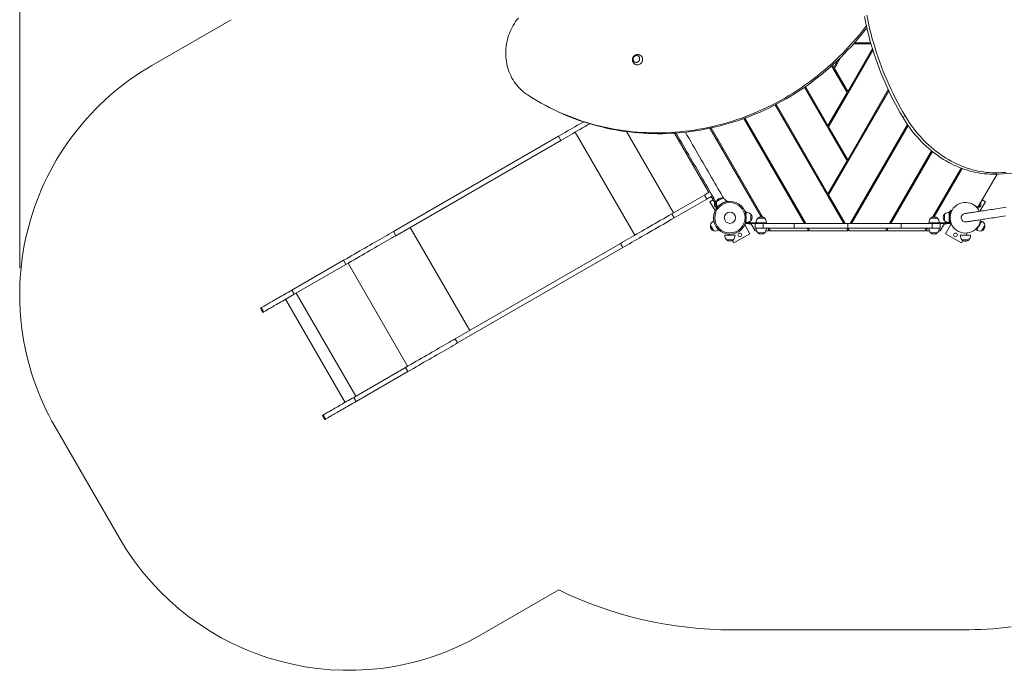
# Model space of a CAD drawing. Units: millimetres. Extents: x 121.6 to 179, y 119.6 to 178.4.
# Drawn here: x 121.6 to 158.8, y 120.2 to 144.8 of the extents above; entities that cross this region are included whole.
import ezdxf

# ---------------------------------------------------------------- set-up
doc = ezdxf.new("R2010")
doc.units = ezdxf.units.MM
doc.styles.add('SLDTEXTSTYLE0', font='TXT', dxfattribs={"width": 0.75})
doc.dimstyles.new('SLDDIMSTYLE0', dxfattribs={"dimtxt": 3.5, "dimasz": 3.302, "dimexe": 0, "dimexo": 0.0625, "dimgap": 0.875, "dimtad": 1, "dimdec": 0, "dimlfac": 100, "dimrnd": 1e-09, "dimzin": 12, "dimdsep": 46, "dimtxsty": 'SLDTEXTSTYLE0', "dimsah": 1, "dimcen": 0.09, "dimadec": 0, "dimazin": 3, "dimtfac": 1, "dimtdec": 0, "dimtofl": 0, "dimtmove": 0, "dimatfit": 3, "dimfxl": 0, "dimfrac": 2, "dimtolj": 1, "dimtzin": 12, "dimarcsym": 0})

# ---------------------------------------------------------------- blocks, each defined once
blk = doc.blocks.new('*D1')
at = {"color": 7, "linetype": 'Continuous', "lineweight": 0}
for p, q in [((121.628, 135.446), (121.628, 174.843)), ((178.997, 138.86), (178.997, 174.843)), ((121.628, 173.843), (178.997, 173.843))]:
    blk.add_line(p, q, dxfattribs=at)
for points in [[(121.628, 173.843), (124.93, 173.335), (124.93, 174.351)], [(178.997, 173.843), (175.695, 174.351), (175.695, 173.335)]]:
    blk.add_solid(points, dxfattribs=at)
at = {"color": 7, "linetype": 'Continuous', "lineweight": 0, "insert": (144.91, 178.355, -13.993), "char_height": 3.5, "attachment_point": 1, "style": 'SLDTEXTSTYLE0'}
blk.add_mtext('5737', dxfattribs=at)

msp = doc.modelspace()

# ---------------------------------------------------------------- linework, layer by layer
at = {"color": 7, "linetype": 'Continuous', "lineweight": 15}
for p, q in [((126.628, 143.106), (129.624, 144.835)), ((153.868, 143.688), (152.195, 140.79)), ((152.917, 142.12), (153.852, 143.741)), ((153.797, 143.926), (153.145, 143.926)), ((153.18, 143.966), (153.786, 143.966)), ((153.697, 143.926), (153.673, 143.966)), ((153.851, 143.658), (153.828, 143.698)), ((152.391, 143.03), (152.557, 143.318)), ((152.662, 143.419), (152.414, 142.99)), ((152.893, 142.08), (152.311, 143.089)), ((152.341, 143.117), (152.391, 143.03)), ((152.414, 142.99), (152.917, 142.12)), ((152.476, 143.177), (152.523, 143.177)), ((153.527, 143.177), (153.573, 143.177)), ((152.893, 139.5), (151.287, 142.282)), ((151.32, 142.305), (152.172, 140.83)), ((154.469, 142.148), (152.195, 138.21)), ((152.808, 142.307), (152.762, 142.307)), ((152.917, 139.54), (154.448, 142.192)), ((153.071, 142.307), (153.025, 142.307)), ((152.172, 140.83), (152.893, 142.08)), ((141.22, 141.748), (141.273, 141.717)), ((150.181, 141.617), (152.773, 137.128)), ((150.217, 141.636), (152.172, 138.25)), ((148.992, 141.097), (151.284, 137.128)), ((151.33, 137.128), (149.03, 141.111)), ((150.516, 141.118), (150.493, 141.078)), ((155.088, 141.198), (154.999, 141.146)), ((149.647, 137.383), (147.714, 140.732)), ((149.696, 137.378), (147.755, 140.741)), ((149.245, 140.658), (149.269, 140.698)), ((152.195, 140.79), (152.917, 139.54)), ((153.014, 137.128), (155.175, 140.871)), ((153.06, 137.128), (155.2, 140.834)), ((135.748, 136.824), (141.99, 140.428)), ((141.99, 140.428), (142.08, 140.272)), ((142.625, 140.587), (144.875, 136.69)), ((146.378, 140.546), (147.672, 138.304)), ((147.958, 140.307), (148.005, 140.307)), ((149.315, 140.618), (149.269, 140.618)), ((149.448, 140.307), (149.494, 140.307)), ((150.938, 140.307), (150.984, 140.307)), ((152.427, 140.307), (152.473, 140.307)), ((153.36, 140.307), (153.406, 140.307)), ((154.849, 140.307), (154.896, 140.307)), ((135.838, 136.668), (142.08, 140.272)), ((148.201, 139.967), (148.155, 139.967)), ((149.691, 139.967), (149.644, 139.967)), ((151.18, 139.967), (151.134, 139.967)), ((152.67, 139.967), (152.623, 139.967)), ((153.21, 139.967), (153.163, 139.967)), ((154.699, 139.967), (154.653, 139.967)), ((156.089, 139.875), (154.503, 137.128)), ((154.55, 137.128), (156.121, 139.849)), ((152.172, 138.25), (152.893, 139.5)), ((157.203, 139.224), (156.137, 137.378)), ((157.241, 139.21), (156.186, 137.383)), ((148.813, 138.907), (148.767, 138.907)), ((150.303, 138.907), (150.256, 138.907)), ((151.792, 138.907), (151.746, 138.907)), ((152.598, 138.907), (152.551, 138.907)), ((154.087, 138.907), (154.041, 138.907)), ((155.577, 138.907), (155.531, 138.907)), ((157.066, 138.907), (157.02, 138.907)), ((158.561, 138.997), (157.838, 137.745)), ((158.572, 139.046), (158.482, 138.995)), ((146.269, 137.494), (147.503, 138.207)), ((146.359, 137.338), (147.593, 138.051)), ((147.503, 138.207), (147.593, 138.051)), ((147.98, 137.771), (147.762, 138.148)), ((152.195, 138.21), (152.819, 137.128)), ((147.713, 137.952), (147.835, 138.022)), ((147.908, 137.616), (147.713, 137.952)), ((147.887, 137.797), (147.887, 137.932)), ((147.887, 137.797), (147.937, 137.747)), ((147.937, 137.845), (147.937, 137.747)), ((147.937, 137.747), (147.971, 137.747)), ((147.957, 137.701), (147.978, 137.77)), ((147.978, 137.77), (148.066, 137.82)), ((148.258, 137.931), (148.345, 137.982)), ((148.345, 137.982), (148.415, 137.965)), ((149.437, 137.747), (149.483, 137.747)), ((150.926, 137.747), (150.972, 137.747)), ((152.416, 137.747), (152.462, 137.747)), ((153.371, 137.747), (153.417, 137.747)), ((154.861, 137.747), (154.907, 137.747)), ((156.35, 137.747), (156.397, 137.747)), ((157.838, 137.745), (157.657, 137.85)), ((157.787, 137.747), (157.834, 137.747)), ((157.84, 137.747), (157.897, 137.747)), ((157.897, 137.747), (157.897, 137.845)), ((157.897, 137.747), (157.947, 137.797)), ((158.12, 137.952), (157.912, 137.593)), ((157.947, 137.932), (157.947, 137.797)), ((157.998, 138.022), (158.12, 137.952)), ((146.269, 137.494), (146.359, 137.338)), ((149.077, 137.558), (149.028, 137.611)), ((149.077, 137.458), (149.077, 137.558)), ((149.252, 137.488), (149.252, 137.358)), ((149.252, 137.228), (149.252, 137.488)), ((149.252, 137.358), (149.252, 137.228)), ((149.522, 137.333), (149.652, 137.333)), ((149.782, 137.333), (149.522, 137.333)), ((149.652, 137.333), (149.782, 137.333)), ((149.692, 137.385), (149.684, 137.381)), ((156.052, 137.333), (156.312, 137.333)), ((156.182, 137.333), (156.052, 137.333)), ((156.149, 137.381), (156.141, 137.385)), ((156.166, 137.428), (156.201, 137.408)), ((156.312, 137.333), (156.182, 137.333)), ((156.582, 137.228), (156.582, 137.488)), ((156.582, 137.488), (156.582, 137.358)), ((156.582, 137.358), (156.582, 137.228)), ((156.757, 137.558), (156.819, 137.626)), ((156.757, 137.158), (156.757, 137.558)), ((156.853, 137.619), (156.787, 137.503)), ((156.841, 137.605), (156.787, 137.546)), ((156.787, 137.546), (156.787, 137.128)), ((156.787, 137.303), (156.788, 137.305)), ((156.841, 137.605), (156.819, 137.626)), ((156.833, 137.64), (156.855, 137.62)), ((156.864, 137.637), (156.854, 137.62)), ((136.383, 136.983), (138.633, 133.086)), ((149.026, 137.079), (149.22, 136.743)), ((149.047, 137.128), (149.422, 137.128)), ((149.047, 137.128), (149.047, 137.128)), ((149.077, 137.158), (149.077, 137.236)), ((149.832, 137.158), (149.077, 137.158)), ((149.125, 137.168), (149.13, 137.158)), ((149.148, 137.128), (149.216, 137.11)), ((149.245, 137.158), (149.219, 137.204)), ((149.425, 136.847), (149.263, 137.128)), ((149.422, 136.948), (149.422, 137.128)), ((149.722, 137.128), (149.422, 137.128)), ((149.722, 136.948), (149.422, 136.948)), ((149.722, 136.948), (149.722, 137.128)), ((150.9, 137.128), (149.722, 137.128)), ((150.9, 136.948), (149.722, 136.948)), ((149.832, 137.128), (149.832, 137.158)), ((149.832, 137.158), (149.852, 137.158)), ((149.852, 137.158), (149.852, 137.128)), ((149.956, 136.847), (149.898, 136.948)), ((150.002, 136.847), (149.944, 136.948)), ((150.9, 136.948), (150.9, 137.128)), ((152.917, 137.128), (150.9, 137.128)), ((152.917, 136.948), (150.9, 136.948)), ((151.387, 136.948), (151.446, 136.847)), ((151.492, 136.847), (151.434, 136.948)), ((152.877, 136.948), (152.935, 136.847)), ((152.917, 136.948), (152.917, 137.128)), ((154.934, 137.128), (152.917, 137.128)), ((154.934, 136.948), (152.917, 136.948)), ((152.94, 136.92), (152.956, 136.948)), ((154.399, 136.948), (154.341, 136.847)), ((154.387, 136.847), (154.446, 136.948)), ((154.934, 136.948), (154.934, 137.128)), ((156.112, 137.128), (154.934, 137.128)), ((156.112, 136.948), (154.934, 136.948)), ((155.889, 136.948), (155.831, 136.847)), ((155.935, 136.948), (155.877, 136.847)), ((155.982, 137.128), (155.982, 137.158)), ((155.982, 137.158), (156.002, 137.158)), ((156.002, 137.158), (156.002, 137.128)), ((156.002, 137.158), (156.757, 137.158)), ((156.112, 136.948), (156.112, 137.128)), ((156.412, 137.128), (156.112, 137.128)), ((156.412, 136.948), (156.112, 136.948)), ((156.57, 137.128), (156.408, 136.847)), ((156.412, 136.948), (156.412, 137.128)), ((156.787, 137.128), (156.412, 137.128)), ((156.614, 137.204), (156.588, 137.158)), ((156.613, 136.743), (156.832, 137.122)), ((156.618, 137.11), (156.685, 137.128)), ((156.703, 137.158), (156.709, 137.168)), ((135.748, 136.824), (135.838, 136.668)), ((148.272, 136.687), (148.662, 136.687)), ((148.443, 136.687), (148.419, 136.729)), ((149.22, 136.743), (148.613, 136.393)), ((149.425, 136.847), (149.476, 136.847)), ((149.652, 136.773), (149.522, 136.773)), ((149.522, 136.773), (149.782, 136.773)), ((149.782, 136.773), (149.652, 136.773)), ((149.827, 136.847), (149.956, 136.847)), ((150.002, 136.847), (151.446, 136.847)), ((151.492, 136.847), (152.935, 136.847)), ((152.94, 136.92), (152.981, 136.847)), ((152.981, 136.847), (154.341, 136.847)), ((154.387, 136.847), (155.831, 136.847)), ((155.877, 136.847), (156.006, 136.847)), ((156.312, 136.773), (156.052, 136.773)), ((156.052, 136.773), (156.182, 136.773)), ((156.182, 136.773), (156.312, 136.773)), ((156.357, 136.847), (156.408, 136.847)), ((157.22, 136.393), (156.613, 136.743)), ((157.172, 136.687), (157.562, 136.687)), ((157.438, 136.772), (157.39, 136.687)), ((138.088, 132.771), (144.33, 136.375)), ((138.178, 132.615), (144.42, 136.219)), ((144.33, 136.375), (144.42, 136.219)), ((148.597, 136.512), (148.337, 136.512)), ((148.613, 136.393), (148.56, 136.486)), ((157.273, 136.486), (157.22, 136.393)), ((157.497, 136.512), (157.237, 136.512)), ((131.91, 134.608), (133.869, 135.74)), ((132, 134.452), (133.959, 135.584)), ((133.869, 135.74), (133.959, 135.584)), ((134.035, 135.627), (136.285, 131.73)), ((131.91, 134.608), (132, 134.452)), ((132.075, 134.496), (134.325, 130.599)), ((131.673, 134.263), (133.923, 130.366)), ((130.729, 133.926), (130.753, 133.94)), ((130.729, 133.926), (130.819, 133.77)), ((130.753, 133.94), (130.843, 133.784)), ((138.088, 132.771), (138.178, 132.615)), ((134.25, 130.555), (136.209, 131.687)), ((134.34, 130.399), (136.299, 131.531)), ((136.209, 131.687), (136.299, 131.531)), ((134.25, 130.555), (134.34, 130.399)), ((133.069, 129.873), (133.159, 129.717)), ((133.093, 129.887), (133.183, 129.731)), ((125.398, 125.237), (122.968, 129.446)), ((141.999, 123.275), (139.058, 121.577)), ((157.281, 121.767), (148.552, 121.767))]:
    msp.add_line(p, q, dxfattribs=at)
at = {"color": 8, "linetype": 'Continuous', "lineweight": 15}
msp.add_line((144.553, 140.604), (146.329, 137.529), dxfattribs=at)
at = {"color": 7, "linetype": 'Continuous', "lineweight": 15, "flags": 128}
for points in [[(140.472, 144.896), (140.419, 144.829), (140.37, 144.761), (140.323, 144.69), (140.279, 144.618), (140.238, 144.544), (140.2, 144.468), (140.165, 144.391), (140.133, 144.313), (140.104, 144.233), (140.079, 144.153), (140.057, 144.071), (140.038, 143.989), (140.022, 143.907), (140.01, 143.824), (140.001, 143.74), (139.996, 143.657), (139.994, 143.574), (139.995, 143.49), (140, 143.408), (140.009, 143.325), (140.02, 143.243), (140.035, 143.162), (140.054, 143.082), (140.075, 143.003), (140.1, 142.925), (140.129, 142.849), (140.16, 142.774), (140.195, 142.701), (140.232, 142.629), (140.273, 142.559), (140.316, 142.491), (140.363, 142.426), (140.412, 142.362), (140.464, 142.301), (140.518, 142.243), (140.575, 142.187), (140.634, 142.133), (140.696, 142.083), (140.76, 142.035), (140.825, 141.99)], [(154.999, 141.146), (154.905, 141.309), (154.813, 141.472), (154.724, 141.637), (154.638, 141.804), (154.554, 141.971), (154.473, 142.14), (154.394, 142.31), (154.318, 142.481), (154.245, 142.653), (154.174, 142.826), (154.107, 143), (154.042, 143.174), (153.98, 143.35), (153.921, 143.526), (153.864, 143.702), (153.811, 143.88), (153.76, 144.058), (153.712, 144.236), (153.667, 144.415), (153.626, 144.594), (153.587, 144.773), (153.551, 144.952)], [(155.088, 141.198), (154.994, 141.36), (154.903, 141.524), (154.814, 141.689), (154.727, 141.855), (154.643, 142.023), (154.562, 142.192), (154.483, 142.362), (154.408, 142.532), (154.334, 142.704), (154.264, 142.877), (154.196, 143.051), (154.131, 143.226), (154.069, 143.401), (154.01, 143.577), (153.954, 143.754), (153.9, 143.931), (153.849, 144.109), (153.802, 144.287), (153.757, 144.466), (153.715, 144.645), (153.676, 144.824), (153.64, 145.004)], [(153.623, 144.604), (153.591, 144.562), (153.476, 144.414), (153.358, 144.268), (153.238, 144.125), (153.115, 143.984), (152.99, 143.845), (152.863, 143.708), (152.733, 143.574), (152.6, 143.442), (152.466, 143.312), (152.329, 143.185), (152.191, 143.061), (152.05, 142.939), (151.907, 142.82), (151.762, 142.703), (151.615, 142.589), (151.466, 142.478), (151.316, 142.37), (151.163, 142.265), (151.009, 142.162), (150.853, 142.062), (150.696, 141.966), (150.537, 141.872), (150.376, 141.781), (150.214, 141.693), (150.051, 141.609), (149.886, 141.527), (149.72, 141.449), (149.553, 141.373), (149.384, 141.301), (149.215, 141.232), (149.044, 141.167), (148.872, 141.104), (148.7, 141.045), (148.526, 140.989), (148.352, 140.937), (148.177, 140.887), (148.001, 140.842), (147.825, 140.799), (147.648, 140.76), (147.471, 140.724), (147.293, 140.692), (147.115, 140.663), (146.936, 140.637), (146.757, 140.615), (146.578, 140.597), (146.399, 140.582), (146.22, 140.57), (146.041, 140.562), (145.862, 140.557), (145.683, 140.556), (145.504, 140.558), (145.326, 140.564), (145.148, 140.573), (144.97, 140.585), (144.792, 140.601), (144.615, 140.621), (144.439, 140.644), (144.263, 140.67), (144.088, 140.7), (143.914, 140.733), (143.741, 140.769), (143.568, 140.809), (143.397, 140.853), (143.226, 140.9), (143.056, 140.95), (142.888, 141.003), (142.721, 141.06), (142.554, 141.12), (142.39, 141.183), (142.226, 141.249), (142.064, 141.319), (141.904, 141.392), (141.745, 141.468), (141.587, 141.547), (141.431, 141.63), (141.277, 141.715), (141.125, 141.804), (140.974, 141.895), (140.825, 141.99)], [(153.641, 144.526), (153.529, 144.383), (153.412, 144.237), (153.291, 144.094), (153.169, 143.953), (153.043, 143.814), (152.916, 143.677), (152.786, 143.543), (152.654, 143.411), (152.519, 143.281), (152.383, 143.155), (152.244, 143.03), (152.103, 142.908), (151.96, 142.789), (151.815, 142.673), (151.668, 142.559), (151.52, 142.448), (151.369, 142.339), (151.217, 142.234), (151.062, 142.131), (150.907, 142.032), (150.749, 141.935), (150.59, 141.841), (150.429, 141.75), (150.267, 141.663), (150.104, 141.578), (149.939, 141.496), (149.773, 141.418), (149.606, 141.343), (149.437, 141.27), (149.268, 141.202), (149.097, 141.136), (148.926, 141.073), (148.753, 141.014), (148.58, 140.958), (148.405, 140.906), (148.23, 140.857), (148.055, 140.811), (147.878, 140.768), (147.701, 140.729), (147.524, 140.693), (147.346, 140.661), (147.168, 140.632), (146.99, 140.607), (146.811, 140.585), (146.632, 140.566), (146.453, 140.551), (146.274, 140.539), (146.094, 140.531), (145.915, 140.526), (145.736, 140.525), (145.558, 140.527), (145.379, 140.533), (145.201, 140.542), (145.023, 140.554), (144.846, 140.57), (144.669, 140.59), (144.492, 140.613), (144.317, 140.639), (144.142, 140.669), (143.968, 140.702), (143.794, 140.739), (143.622, 140.779), (143.45, 140.822), (143.279, 140.869), (143.11, 140.919), (142.941, 140.972), (142.774, 141.029), (142.608, 141.089), (142.443, 141.152), (142.28, 141.219), (142.118, 141.288), (141.957, 141.361), (141.798, 141.437), (141.64, 141.517), (141.485, 141.599), (141.33, 141.685), (141.273, 141.717)], [(145.052, 143.387), (145.045, 143.406), (145.036, 143.424), (145.023, 143.44), (145.008, 143.454), (144.991, 143.465), (144.972, 143.472), (144.952, 143.476), (144.932, 143.477), (144.911, 143.474), (144.891, 143.468), (144.873, 143.458), (144.855, 143.446), (144.84, 143.431), (144.828, 143.414), (144.818, 143.394), (144.811, 143.374), (144.808, 143.353), (144.808, 143.332), (144.811, 143.311), (144.818, 143.292), (144.827, 143.274), (144.84, 143.258), (144.855, 143.244), (144.872, 143.233), (144.891, 143.226), (144.911, 143.222), (144.931, 143.221), (144.951, 143.224), (144.971, 143.23), (144.99, 143.24), (145.007, 143.252), (145.023, 143.267), (145.035, 143.284), (145.045, 143.304), (145.052, 143.324), (145.055, 143.345), (145.055, 143.366), (145.052, 143.387)], [(144.811, 143.311), (144.808, 143.332), (144.808, 143.353), (144.811, 143.374), (144.818, 143.394), (144.828, 143.414), (144.84, 143.431), (144.855, 143.446), (144.873, 143.458), (144.891, 143.468), (144.911, 143.474), (144.932, 143.477), (144.952, 143.476), (144.972, 143.472), (144.991, 143.465), (145.008, 143.454), (145.023, 143.44), (145.036, 143.424), (145.045, 143.406), (145.052, 143.387), (145.055, 143.366), (145.055, 143.345), (145.052, 143.324), (145.045, 143.304), (145.035, 143.284), (145.023, 143.267), (145.007, 143.252), (144.99, 143.24), (144.971, 143.23), (144.951, 143.224), (144.931, 143.221), (144.911, 143.222), (144.891, 143.226), (144.872, 143.233), (144.855, 143.244), (144.84, 143.258), (144.827, 143.274), (144.818, 143.292), (144.811, 143.311)], [(145.081, 143.488), (145.095, 143.479), (145.114, 143.463), (145.131, 143.444), (145.145, 143.423), (145.156, 143.4), (145.164, 143.376), (145.168, 143.35), (145.169, 143.324), (145.167, 143.298), (145.161, 143.272), (145.152, 143.247), (145.14, 143.224), (145.124, 143.202), (145.106, 143.182), (145.086, 143.165), (145.064, 143.151), (145.041, 143.14), (145.016, 143.132), (144.991, 143.128), (144.965, 143.127), (144.94, 143.13), (144.916, 143.136), (144.893, 143.146), (144.886, 143.15)], [(158.482, 138.995), (158.38, 138.994), (158.277, 138.996), (158.174, 139.002), (158.07, 139.012), (157.966, 139.025), (157.862, 139.041), (157.758, 139.061), (157.654, 139.084), (157.55, 139.111), (157.447, 139.141), (157.343, 139.174), (157.24, 139.21), (157.138, 139.25), (157.036, 139.293), (156.935, 139.339), (156.835, 139.388), (156.736, 139.44), (156.637, 139.496), (156.54, 139.554), (156.443, 139.615), (156.348, 139.679), (156.255, 139.746), (156.163, 139.816), (156.072, 139.889), (155.982, 139.964), (155.895, 140.041), (155.809, 140.122), (155.725, 140.204), (155.643, 140.289), (155.563, 140.376), (155.484, 140.466), (155.408, 140.557), (155.334, 140.651), (155.262, 140.746), (155.193, 140.844), (155.126, 140.943), (155.061, 141.044), (154.999, 141.146)], [(158.572, 139.046), (158.469, 139.045), (158.366, 139.048), (158.263, 139.054), (158.159, 139.064), (158.056, 139.077), (157.952, 139.093), (157.848, 139.113), (157.743, 139.136), (157.64, 139.162), (157.536, 139.192), (157.433, 139.225), (157.33, 139.262), (157.227, 139.301), (157.126, 139.344), (157.025, 139.39), (156.924, 139.44), (156.825, 139.492), (156.727, 139.547), (156.629, 139.606), (156.533, 139.667), (156.438, 139.731), (156.344, 139.798), (156.252, 139.868), (156.161, 139.94), (156.072, 140.015), (155.984, 140.093), (155.898, 140.173), (155.814, 140.256), (155.732, 140.341), (155.652, 140.428), (155.574, 140.517), (155.498, 140.609), (155.424, 140.702), (155.352, 140.798), (155.282, 140.895), (155.215, 140.995), (155.151, 141.096), (155.088, 141.198)], [(141.99, 140.428), (142.073, 140.476), (142.159, 140.525), (142.246, 140.576), (142.335, 140.627), (142.425, 140.679), (142.517, 140.732), (142.611, 140.787), (142.706, 140.842), (142.803, 140.897), (142.901, 140.954), (142.936, 140.974)], [(142.08, 140.272), (142.163, 140.32), (142.249, 140.369), (142.336, 140.42), (142.425, 140.471), (142.515, 140.523), (142.607, 140.577), (142.701, 140.631), (142.796, 140.686), (142.893, 140.741), (142.991, 140.798), (143.09, 140.855), (143.169, 140.901)], [(146.433, 140.549), (146.446, 140.526), (146.513, 140.411), (146.579, 140.296), (146.646, 140.181), (146.713, 140.065), (146.779, 139.95), (146.845, 139.835), (146.912, 139.72), (146.978, 139.606), (147.043, 139.492), (147.109, 139.379), (147.174, 139.266), (147.239, 139.154), (147.303, 139.043), (147.367, 138.932), (147.43, 138.823), (147.493, 138.714), (147.555, 138.607), (147.616, 138.501), (147.677, 138.396), (147.736, 138.292), (147.795, 138.19), (147.854, 138.089), (147.911, 137.989), (147.957, 137.91)], [(148.234, 138.07), (148.189, 138.149), (148.131, 138.248), (148.073, 138.349), (148.014, 138.451), (147.954, 138.555), (147.893, 138.66), (147.832, 138.766), (147.77, 138.874), (147.707, 138.982), (147.644, 139.092), (147.581, 139.202), (147.516, 139.313), (147.452, 139.425), (147.387, 139.538), (147.321, 139.651), (147.255, 139.765), (147.189, 139.88), (147.123, 139.994), (147.057, 140.109), (146.99, 140.224), (146.924, 140.34), (146.857, 140.455), (146.791, 140.57), (146.784, 140.582)], [(158.482, 138.995), (158.644, 139), (158.804, 139.009), (158.964, 139.022), (159.124, 139.038), (159.282, 139.058), (159.44, 139.08), (159.596, 139.107), (159.752, 139.137), (159.906, 139.17), (160.06, 139.206), (160.212, 139.246), (160.363, 139.289), (160.513, 139.336), (160.661, 139.386), (160.808, 139.439), (160.953, 139.496), (161.097, 139.556), (161.24, 139.619), (161.381, 139.685), (161.52, 139.755), (161.658, 139.827), (161.793, 139.903), (161.808, 139.912)], [(158.572, 139.046), (158.733, 139.052), (158.894, 139.061)], [(147.503, 138.207), (147.54, 138.228), (147.577, 138.249), (147.613, 138.271), (147.649, 138.291), (147.684, 138.312), (147.715, 138.329)], [(147.593, 138.051), (147.63, 138.072), (147.667, 138.094), (147.703, 138.115), (147.739, 138.135), (147.774, 138.156), (147.805, 138.173)], [(147.961, 137.962), (147.963, 137.963), (147.968, 137.966), (147.975, 137.97), (147.985, 137.976), (147.998, 137.983), (148.012, 137.992), (148.029, 138.001), (148.046, 138.011), (148.065, 138.022), (148.083, 138.033), (148.102, 138.043), (148.119, 138.053), (148.136, 138.063), (148.15, 138.071), (148.163, 138.078), (148.173, 138.084), (148.181, 138.089), (148.185, 138.091), (148.187, 138.092), (148.187, 138.092)], [(148.187, 138.092), (148.185, 138.091), (148.181, 138.089), (148.173, 138.084), (148.163, 138.078), (148.15, 138.071), (148.136, 138.063), (148.119, 138.053), (148.102, 138.043), (148.083, 138.033), (148.065, 138.022), (148.046, 138.011), (148.029, 138.001), (148.012, 137.992), (147.998, 137.983), (147.985, 137.976), (147.975, 137.97), (147.968, 137.966), (147.963, 137.963), (147.961, 137.962), (147.961, 137.962)], [(158.908, 137.745), (158.832, 137.733), (158.756, 137.721), (158.681, 137.71), (158.607, 137.698), (158.533, 137.687), (158.46, 137.676), (158.389, 137.665), (158.319, 137.655), (158.25, 137.644), (158.183, 137.634), (158.117, 137.624), (158.054, 137.614), (157.992, 137.605), (157.933, 137.596), (157.876, 137.587), (157.821, 137.579), (157.769, 137.571), (157.719, 137.563), (157.672, 137.556), (157.628, 137.549), (157.587, 137.543), (157.549, 137.537), (157.514, 137.532), (157.482, 137.527), (157.453, 137.522), (157.427, 137.518), (157.405, 137.515), (157.386, 137.512), (157.37, 137.51), (157.358, 137.508), (157.349, 137.507), (157.344, 137.506), (157.342, 137.506)], [(144.33, 136.375), (144.413, 136.423), (144.499, 136.472), (144.586, 136.523), (144.675, 136.574), (144.765, 136.626), (144.857, 136.679), (144.951, 136.734), (145.046, 136.789), (145.143, 136.844), (145.241, 136.901), (145.34, 136.958), (145.44, 137.016), (145.541, 137.074), (145.643, 137.133), (145.746, 137.192), (145.849, 137.252), (145.953, 137.312), (146.058, 137.373), (146.163, 137.433), (146.269, 137.494)], [(144.42, 136.219), (144.503, 136.267), (144.589, 136.316), (144.676, 136.367), (144.765, 136.418), (144.855, 136.47), (144.947, 136.524), (145.041, 136.578), (145.136, 136.633), (145.233, 136.688), (145.331, 136.745), (145.43, 136.802), (145.53, 136.86), (145.631, 136.918), (145.733, 136.977), (145.836, 137.036), (145.939, 137.096), (146.043, 137.156), (146.148, 137.217), (146.253, 137.277), (146.359, 137.338)], [(149.632, 137.408), (149.65, 137.418), (149.667, 137.428)], [(156.819, 137.626), (156.822, 137.628), (156.824, 137.631), (156.826, 137.634), (156.829, 137.636), (156.83, 137.638), (156.832, 137.639), (156.832, 137.64), (156.833, 137.64)], [(156.855, 137.62), (156.854, 137.62), (156.854, 137.619), (156.852, 137.617), (156.851, 137.616), (156.848, 137.613), (156.846, 137.611), (156.844, 137.608), (156.841, 137.605)], [(157.391, 137.189), (157.392, 137.189), (157.398, 137.19), (157.406, 137.192), (157.418, 137.193), (157.434, 137.196), (157.453, 137.199), (157.475, 137.202), (157.501, 137.206), (157.53, 137.21), (157.562, 137.215), (157.597, 137.221), (157.635, 137.227), (157.677, 137.233), (157.721, 137.24), (157.768, 137.247), (157.817, 137.254), (157.869, 137.262), (157.924, 137.271), (157.981, 137.279), (158.041, 137.288), (158.102, 137.298), (158.166, 137.307), (158.231, 137.317), (158.298, 137.328), (158.367, 137.338), (158.437, 137.349), (158.508, 137.36), (158.581, 137.371), (158.655, 137.382), (158.729, 137.394), (158.805, 137.405), (158.88, 137.417)], [(147.86, 136.847), (147.86, 136.849), (147.857, 136.853), (147.853, 136.861), (147.847, 136.871), (147.839, 136.884), (147.831, 136.898), (147.822, 136.915), (147.811, 136.932), (147.801, 136.951), (147.79, 136.969), (147.779, 136.987), (147.769, 137.005), (147.76, 137.021), (147.751, 137.036), (147.744, 137.049), (147.738, 137.059), (147.734, 137.066), (147.731, 137.071), (147.73, 137.072)], [(147.73, 137.072), (147.731, 137.071), (147.734, 137.066), (147.738, 137.059), (147.744, 137.049), (147.751, 137.036), (147.76, 137.021), (147.769, 137.005), (147.779, 136.987), (147.79, 136.969), (147.801, 136.951), (147.811, 136.932), (147.822, 136.915), (147.831, 136.898), (147.839, 136.884), (147.847, 136.871), (147.853, 136.861), (147.857, 136.853), (147.86, 136.849), (147.86, 136.847)], [(147.849, 137.216), (147.85, 137.215), (147.853, 137.21), (147.858, 137.202), (147.864, 137.192), (147.869, 137.183)], [(149.199, 137.158), (149.202, 137.16), (149.221, 137.171), (149.234, 137.178)], [(149.247, 137.128), (149.246, 137.128), (149.234, 137.121), (149.225, 137.116), (149.219, 137.112), (149.216, 137.11), (149.216, 137.11)], [(156.618, 137.11), (156.617, 137.11), (156.614, 137.112), (156.608, 137.116), (156.599, 137.121), (156.587, 137.128), (156.586, 137.128)], [(156.599, 137.178), (156.612, 137.171), (156.631, 137.16), (156.634, 137.158)], [(157.789, 136.878), (157.79, 136.88), (157.792, 136.885), (157.797, 136.892), (157.803, 136.903), (157.811, 136.916), (157.82, 136.932), (157.83, 136.95), (157.841, 136.97), (157.854, 136.991), (157.866, 137.013), (157.88, 137.036), (157.893, 137.059), (157.906, 137.082), (157.919, 137.104), (157.931, 137.125), (157.942, 137.145), (157.953, 137.163), (157.962, 137.178), (157.969, 137.192), (157.976, 137.202), (157.98, 137.21), (157.983, 137.215), (157.984, 137.216), (157.984, 137.216)], [(158.103, 137.072), (158.102, 137.071), (158.099, 137.066), (158.095, 137.059), (158.089, 137.049), (158.082, 137.036), (158.073, 137.021), (158.064, 137.005), (158.054, 136.987), (158.043, 136.969), (158.032, 136.951), (158.022, 136.932), (158.012, 136.915), (158.002, 136.898), (157.994, 136.884), (157.986, 136.871), (157.981, 136.861), (157.976, 136.853), (157.974, 136.849), (157.973, 136.847), (157.973, 136.847)], [(157.973, 136.847), (157.974, 136.849), (157.976, 136.853), (157.981, 136.861), (157.986, 136.871), (157.994, 136.884), (158.002, 136.898), (158.012, 136.915), (158.022, 136.932), (158.032, 136.951), (158.043, 136.969), (158.054, 136.987), (158.064, 137.005), (158.073, 137.021), (158.082, 137.036), (158.089, 137.049), (158.095, 137.059), (158.099, 137.066), (158.102, 137.071), (158.103, 137.072), (158.103, 137.072)], [(133.869, 135.74), (133.972, 135.799), (134.074, 135.857), (134.175, 135.916), (134.276, 135.974), (134.376, 136.032), (134.476, 136.09), (134.575, 136.147), (134.672, 136.203), (134.769, 136.259), (134.865, 136.314), (134.96, 136.369), (135.053, 136.423), (135.146, 136.476), (135.236, 136.529), (135.326, 136.58), (135.413, 136.631), (135.5, 136.681), (135.584, 136.73), (135.667, 136.777), (135.748, 136.824)], [(133.959, 135.584), (134.062, 135.643), (134.164, 135.702), (134.265, 135.76), (134.366, 135.818), (134.466, 135.876), (134.566, 135.934), (134.665, 135.991), (134.762, 136.047), (134.859, 136.103), (134.955, 136.159), (135.05, 136.213), (135.143, 136.267), (135.236, 136.32), (135.326, 136.373), (135.416, 136.424), (135.503, 136.475), (135.59, 136.525), (135.674, 136.574), (135.757, 136.621), (135.838, 136.668)], [(148.025, 136.912), (148.03, 136.903), (148.036, 136.892), (148.041, 136.885), (148.044, 136.88), (148.044, 136.878)], [(130.753, 133.94), (130.769, 133.95), (130.789, 133.961), (130.812, 133.975), (130.838, 133.99), (130.867, 134.006), (130.899, 134.025), (130.934, 134.045), (130.971, 134.066), (131.011, 134.089), (131.054, 134.114), (131.099, 134.14), (131.146, 134.167), (131.195, 134.196), (131.247, 134.225), (131.3, 134.256), (131.355, 134.288), (131.412, 134.321), (131.471, 134.355), (131.531, 134.389), (131.592, 134.424), (131.654, 134.46), (131.717, 134.497), (131.781, 134.534), (131.845, 134.571), (131.91, 134.608)], [(130.843, 133.784), (130.859, 133.794), (130.879, 133.805), (130.902, 133.819), (130.928, 133.834), (130.957, 133.85), (130.989, 133.869), (131.024, 133.889), (131.061, 133.91), (131.101, 133.933), (131.144, 133.958), (131.189, 133.984), (131.236, 134.011), (131.285, 134.04), (131.337, 134.069), (131.39, 134.1), (131.445, 134.132), (131.502, 134.165), (131.561, 134.199), (131.621, 134.233), (131.682, 134.269), (131.744, 134.304), (131.807, 134.341), (131.871, 134.378), (131.935, 134.415), (132, 134.452)], [(130.819, 133.77), (130.82, 133.771), (130.825, 133.774), (130.832, 133.778), (130.843, 133.784)], [(136.209, 131.687), (136.312, 131.746), (136.414, 131.804), (136.515, 131.863), (136.616, 131.921), (136.716, 131.979), (136.816, 132.037), (136.915, 132.094), (137.012, 132.15), (137.109, 132.206), (137.205, 132.261), (137.3, 132.316), (137.393, 132.37), (137.486, 132.423), (137.576, 132.476), (137.666, 132.527), (137.753, 132.578), (137.84, 132.628), (137.924, 132.677), (138.007, 132.724), (138.088, 132.771)], [(136.299, 131.531), (136.402, 131.59), (136.504, 131.649), (136.605, 131.707), (136.706, 131.765), (136.806, 131.823), (136.906, 131.881), (137.005, 131.938), (137.102, 131.994), (137.199, 132.05), (137.295, 132.106), (137.39, 132.16), (137.483, 132.214), (137.576, 132.267), (137.666, 132.32), (137.756, 132.371), (137.843, 132.422), (137.93, 132.472), (138.014, 132.521), (138.097, 132.568), (138.178, 132.615)], [(133.093, 129.887), (133.109, 129.897), (133.129, 129.908), (133.152, 129.922), (133.178, 129.937), (133.207, 129.953), (133.239, 129.972), (133.274, 129.992), (133.311, 130.013), (133.351, 130.036), (133.394, 130.061), (133.439, 130.087), (133.486, 130.114), (133.535, 130.143), (133.587, 130.172), (133.64, 130.203), (133.695, 130.235), (133.752, 130.268), (133.811, 130.302), (133.871, 130.336), (133.932, 130.371), (133.994, 130.407), (134.057, 130.444), (134.121, 130.481), (134.185, 130.518), (134.25, 130.555)], [(133.183, 129.731), (133.199, 129.741), (133.219, 129.752), (133.242, 129.766), (133.268, 129.781), (133.297, 129.797), (133.329, 129.816), (133.364, 129.836), (133.401, 129.857), (133.441, 129.88), (133.484, 129.905), (133.529, 129.931), (133.576, 129.958), (133.625, 129.987), (133.677, 130.016), (133.73, 130.047), (133.785, 130.079), (133.842, 130.112), (133.901, 130.146), (133.961, 130.18), (134.022, 130.216), (134.084, 130.251), (134.147, 130.288), (134.211, 130.325), (134.275, 130.362), (134.34, 130.399)], [(133.069, 129.873), (133.07, 129.874), (133.075, 129.877), (133.082, 129.881), (133.093, 129.887)], [(133.159, 129.717), (133.16, 129.718), (133.165, 129.721), (133.172, 129.725), (133.183, 129.731)]]:
    msp.add_lwpolyline(points, dxfattribs=at)
at = {"color": 7, "linetype": 'Continuous', "lineweight": 15}
for centre, radius in [((148.467, 137.347), 0.62), ((148.467, 137.347), 0.574), ((148.467, 137.347), 0.215), ((148.842, 136.698), 0.07), ((156.992, 136.698), 0.07)]:
    msp.add_circle(centre, radius, dxfattribs=at)
for centre, radius, start, end in [((131.628, 134.446), 10, 120, 210), ((148.146, 137.902), 0.194, 77.925, 162.075), ((148.098, 137.839), 0.268, 30, 70.7529), ((148.225, 137.912), 0.268, 169.2471, 210), ((157.367, 137.347), 0.58, 24.6925, 150), ((149.077, 137.285), 0.268, 49.2471, 90), ((149.108, 137.358), 0.194, 317.925, 42.075), ((149.725, 137.158), 0.268, 139.2471, 180), ((149.652, 137.189), 0.194, 47.925, 132.075), ((149.578, 137.158), 0.268, 0, 40.7529), ((156.255, 137.158), 0.268, 139.2471, 180), ((156.182, 137.189), 0.194, 47.925, 132.075), ((156.108, 137.158), 0.268, 0, 40.7529), ((156.726, 137.358), 0.194, 137.925, 222.075), ((156.757, 137.285), 0.268, 90, 130.7529), ((157.367, 137.347), 0.58, 150, 352.6657), ((157.367, 137.347), 0.16, 98.6791, 278.6791), ((147.92, 137.032), 0.194, 167.925, 252.075), ((147.983, 136.984), 0.268, 120, 160.7529), ((149.077, 137.431), 0.268, 270, 310.7529), ((149.725, 136.948), 0.268, 180, 220.7529), ((149.578, 136.948), 0.268, 319.2471, 0), ((156.255, 136.948), 0.268, 180, 220.7529), ((156.108, 136.948), 0.268, 319.2471, 0), ((156.757, 137.431), 0.268, 229.2471, 270), ((157.913, 137.032), 0.194, 287.925, 12.075), ((157.85, 136.984), 0.268, 19.2471, 60), ((147.91, 137.111), 0.268, 259.2471, 300), ((148.54, 136.687), 0.268, 180, 220.7529), ((148.393, 136.687), 0.268, 319.2471, 0), ((149.652, 136.917), 0.194, 227.925, 312.075), ((156.182, 136.917), 0.194, 227.925, 312.075), ((157.44, 136.687), 0.268, 180, 220.7529), ((157.293, 136.687), 0.268, 319.2471, 0), ((157.923, 137.111), 0.268, 240, 280.7529), ((148.467, 136.656), 0.194, 227.925, 312.075), ((157.367, 136.656), 0.194, 227.925, 270), ((157.367, 136.656), 0.194, 270, 312.075), ((134.058, 130.237), 10, 210, 300), ((148.552, 136.767), 15, 244.0955, 270), ((157.281, 136.767), 15, 270, 276.969)]:
    msp.add_arc(centre, radius, start, end, dxfattribs=at)
for points, knots in [([(145.081, 143.488), (145.076, 143.49), (145.064, 143.497), (145.043, 143.505), (145.019, 143.512), (144.994, 143.515), (144.969, 143.515), (144.945, 143.513), (144.921, 143.507), (144.898, 143.498), (144.876, 143.487), (144.857, 143.473), (144.839, 143.457), (144.823, 143.438), (144.809, 143.418), (144.799, 143.396), (144.791, 143.372), (144.786, 143.348), (144.784, 143.323), (144.786, 143.299), (144.789, 143.283), (144.791, 143.276)], [0, 0, 0, 0, 0.035915, 0.091378, 0.146505, 0.201273, 0.255656, 0.309662, 0.363304, 0.416611, 0.469644, 0.522478, 0.575209, 0.627962, 0.680871, 0.734073, 0.787666, 0.841713, 0.896256, 0.951282, 1, 1, 1, 1]), ([(144.791, 143.276), (144.793, 143.269), (144.797, 143.254), (144.807, 143.232), (144.82, 143.21), (144.836, 143.19), (144.854, 143.172), (144.871, 143.159), (144.882, 143.153), (144.886, 143.151)], [0, 0, 0, 0, 0.133399, 0.290654, 0.448578, 0.606632, 0.764534, 0.92206, 1, 1, 1, 1])]:
    msp.add_open_spline(points, degree=3, knots=knots, dxfattribs=at)

# ---------------------------------------------------------------- dimensions: what is measured, and where the dimension line sits
at = {"color": 7, "linetype": 'Continuous', "lineweight": 0}
dim = msp.add_linear_dim(base=(178.997, 173.843), p1=(121.628, 134.446), p2=(178.997, 137.86), dimstyle='SLDDIMSTYLE0', dxfattribs=at)
dim.commit()
dim.dimension.update_dxf_attribs({"geometry": '*D1', "text_midpoint": (151.504, 173.843), "dimtype": 160})

doc.saveas('drawing.dxf')
